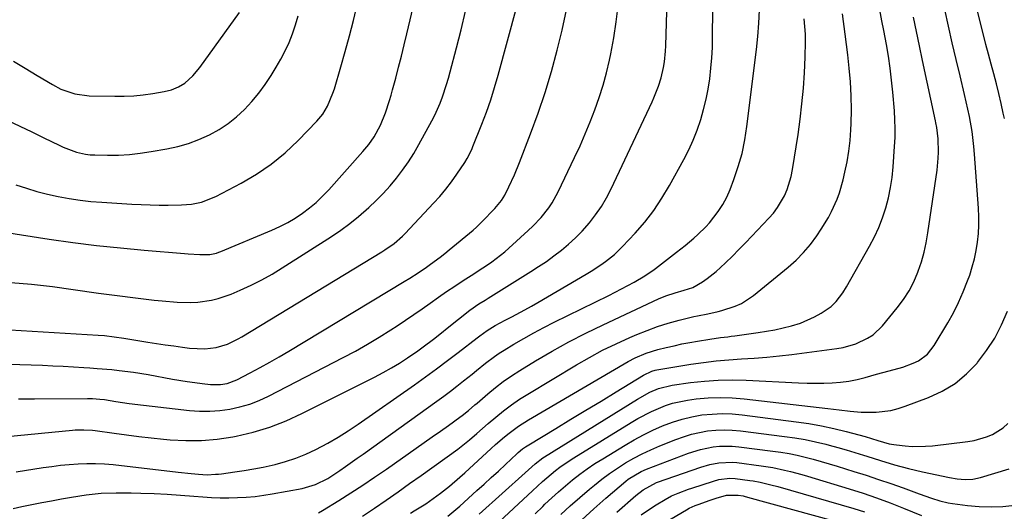
# Model space of a CAD drawing. Units: inches. Extents: x 1869959 to 1875228, y 464533 to 469917.
# Drawn here: x 1872202 to 1872518, y 468962 to 469120 of the extents above; entities that cross this region are included whole.
import ezdxf

# ---------------------------------------------------------------- set-up
doc = ezdxf.new("R2010")
doc.units = ezdxf.units.IN
doc.header["$MEASUREMENT"] = 0
doc.layers.add('7', color=7, linetype='Continuous')
doc.layers.add('8', color=7, linetype='Continuous')

msp = doc.modelspace()

# ---------------------------------------------------------------- linework, layer by layer
at = {"layer": '7', "color": 18}
for points in [[(1872197.77, 468986.5, 1868), (1872218.72, 468988.51, 1868), (1872219.64, 468988.59, 1868), (1872222.41, 468988.66, 1868), (1872225.18, 468988.49, 1868), (1872226.1, 468988.38, 1868), (1872232.15, 468987.51, 1868), (1872236.09, 468986.98, 1868), (1872240.04, 468986.48, 1868), (1872243.99, 468986.04, 1868), (1872247.95, 468985.64, 1868), (1872250.13, 468985.44, 1868), (1872255.18, 468985.18, 1868), (1872260.21, 468985.21, 1868), (1872265.22, 468985.66, 1868), (1872270.22, 468986.4, 1868), (1872271.31, 468986.61, 1868), (1872276.76, 468987.9, 1868), (1872282.12, 468989.48, 1868), (1872287.33, 468991.49, 1868), (1872292.44, 468993.8, 1868), (1872315.78, 469005.53, 1868), (1872318.49, 469006.96, 1868), (1872321.15, 469008.45, 1868), (1872323.75, 469010.04, 1868), (1872326.31, 469011.71, 1868), (1872329.64, 469013.98, 1868), (1872331.33, 469015.19, 1868), (1872334.64, 469017.69, 1868), (1872337.28, 469019.77, 1868), (1872339.1, 469021.21, 1868), (1872342.72, 469024.11, 1868), (1872346.36, 469026.98, 1868), (1872349.28, 469028.98, 1868), (1872351.27, 469030.25, 1868), (1872352.27, 469030.88, 1868), (1872365.88, 469039.34, 1868), (1872368.41, 469040.97, 1868), (1872370.91, 469042.65, 1868), (1872373.35, 469044.41, 1868), (1872375.76, 469046.23, 1868), (1872378.07, 469048.15, 1868), (1872380.3, 469050.17, 1868), (1872382.39, 469052.32, 1868), (1872384.74, 469054.97, 1868), (1872386.74, 469057.56, 1868), (1872388.6, 469060.23, 1868), (1872390.25, 469063.04, 1868), (1872391.76, 469065.95, 1868), (1872404.87, 469093.85, 1868), (1872405.44, 469095.09, 1868), (1872406.97, 469098.88, 1868), (1872407.79, 469101.47, 1868), (1872408.53, 469104.86, 1868), (1872408.81, 469106.58, 1868), (1872409.17, 469110.04, 1868), (1872409.27, 469111.78, 1868), (1872411.01, 469170.69, 1868)], [(1872518, 469088.42, 1884), (1872517.63, 469090.15, 1884), (1872516.94, 469093.32, 1884), (1872516.2, 469096.48, 1884), (1872515.41, 469099.63, 1884), (1872514.58, 469102.77, 1884), (1872513.72, 469105.9, 1884), (1872512.88, 469109.04, 1884), (1872512.06, 469112.18, 1884), (1872511.26, 469115.33, 1884), (1872505.26, 469138.99, 1884)], [(1872191.37, 469052.87, 1858), (1872211.27, 469049.81, 1858), (1872218.89, 469048.72, 1858), (1872226.52, 469047.75, 1858), (1872234.16, 469046.93, 1858), (1872241.82, 469046.23, 1858), (1872254.68, 469045.19, 1858), (1872255.92, 469045.1, 1858), (1872259.65, 469044.87, 1858), (1872262.87, 469044.89, 1858), (1872265.05, 469045.32, 1858), (1872265.75, 469045.55, 1858), (1872266.44, 469045.81, 1858), (1872282.79, 469052.62, 1858), (1872285.36, 469053.79, 1858), (1872287.86, 469055.07, 1858), (1872290.28, 469056.51, 1858), (1872292.64, 469058.06, 1858), (1872294.89, 469059.76, 1858), (1872297.05, 469061.56, 1858), (1872299.08, 469063.51, 1858), (1872301.03, 469065.55, 1858), (1872312.03, 469077.88, 1858), (1872313.92, 469080.16, 1858), (1872315.63, 469082.57, 1858), (1872317.67, 469086.33, 1858), (1872319.3, 469090.28, 1858), (1872320.6, 469094.28, 1858), (1872321.09, 469095.97, 1858), (1872321.56, 469097.67, 1858), (1872322.54, 469101.36, 1858), (1872323.46, 469104.92, 1858), (1872324.37, 469108.48, 1858), (1872325.25, 469112.05, 1858), (1872326.11, 469115.62, 1858), (1872330.73, 469135.08, 1858)], [(1872195.14, 469020.94, 1862), (1872227, 469019, 1862), (1872229.06, 469018.84, 1862), (1872232.14, 469018.44, 1862), (1872235.21, 469017.97, 1862), (1872242.99, 469016.72, 1862), (1872245.74, 469016.29, 1862), (1872248.5, 469015.88, 1862), (1872251.27, 469015.5, 1862), (1872254.04, 469015.13, 1862), (1872256.3, 469014.85, 1862), (1872261.22, 469014.64, 1862), (1872264.85, 469014.99, 1862), (1872268.52, 469016.08, 1862), (1872271.97, 469017.81, 1862), (1872273.09, 469018.45, 1862), (1872318.07, 469045.66, 1862), (1872319.09, 469046.3, 1862), (1872322.04, 469048.36, 1862), (1872324.76, 469050.72, 1862), (1872325.6, 469051.57, 1862), (1872334.73, 469061.27, 1862), (1872336.73, 469063.49, 1862), (1872338.65, 469065.78, 1862), (1872340.45, 469068.16, 1862), (1872342.18, 469070.6, 1862), (1872344.71, 469074.38, 1862), (1872345.48, 469075.6, 1862), (1872346.48, 469077.5, 1862), (1872347.07, 469078.81, 1862), (1872347.34, 469079.48, 1862), (1872350.2, 469086.63, 1862), (1872351.67, 469090.52, 1862), (1872353.06, 469094.45, 1862), (1872354.31, 469098.41, 1862), (1872355.47, 469102.41, 1862), (1872364.46, 469135.54, 1862)], [(1872200.59, 469067.16, 1856), (1872203.96, 469066.08, 1856), (1872207.35, 469065.09, 1856), (1872210.77, 469064.22, 1856), (1872214.22, 469063.45, 1856), (1872217.7, 469062.81, 1856), (1872221.19, 469062.28, 1856), (1872224.7, 469061.89, 1856), (1872228.22, 469061.61, 1856), (1872237.85, 469061.03, 1856), (1872240.77, 469060.88, 1856), (1872243.69, 469060.77, 1856), (1872246.61, 469060.71, 1856), (1872249.53, 469060.69, 1856), (1872253.72, 469060.74, 1856), (1872256.99, 469061.03, 1856), (1872260.22, 469061.64, 1856), (1872264.78, 469063.4, 1856), (1872272.89, 469067.67, 1856), (1872277.85, 469070.6, 1856), (1872282.6, 469073.82, 1856), (1872287.02, 469077.47, 1856), (1872291.22, 469081.41, 1856), (1872297.2, 469087.59, 1856), (1872299.1, 469089.87, 1856), (1872300.65, 469092.42, 1856), (1872302.4, 469096.55, 1856), (1872302.87, 469097.97, 1856), (1872304.94, 469105, 1856), (1872306.37, 469109.96, 1856), (1872307.73, 469114.94, 1856), (1872309, 469119.94, 1856), (1872310.21, 469124.96, 1856)], [(1872194.48, 469009.78, 1864), (1872209.11, 469009.3, 1864), (1872212.44, 469009.18, 1864), (1872215.76, 469009.03, 1864), (1872219.08, 469008.85, 1864), (1872222.39, 469008.64, 1864), (1872224.32, 469008.51, 1864), (1872226.67, 469008.33, 1864), (1872231.37, 469007.92, 1864), (1872233.72, 469007.67, 1864), (1872238.4, 469007.07, 1864), (1872243.06, 469006.31, 1864), (1872250.88, 469004.88, 1864), (1872255.64, 469004.1, 1864), (1872258.04, 469003.76, 1864), (1872260.43, 469003.46, 1864), (1872263.03, 469003.15, 1864), (1872266.31, 469003.13, 1864), (1872268.48, 469003.51, 1864), (1872271.54, 469004.67, 1864), (1872275.86, 469006.91, 1864), (1872278.98, 469008.57, 1864), (1872282.08, 469010.27, 1864), (1872285.15, 469012.02, 1864), (1872288.19, 469013.82, 1864), (1872325.25, 469036.15, 1864), (1872327.07, 469037.26, 1864), (1872329.75, 469038.98, 1864), (1872332.39, 469040.78, 1864), (1872333.74, 469041.74, 1864), (1872336.78, 469043.97, 1864), (1872338.27, 469045.14, 1864), (1872339.74, 469046.32, 1864), (1872347.42, 469052.63, 1864), (1872348.52, 469053.6, 1864), (1872349.57, 469054.64, 1864), (1872349.91, 469055, 1864), (1872350.25, 469055.35, 1864), (1872354.34, 469059.58, 1864), (1872356.52, 469062.16, 1864), (1872357.55, 469063.89, 1864), (1872358.85, 469066.52, 1864), (1872360.66, 469070.41, 1864), (1872362.31, 469074.36, 1864), (1872365.87, 469083.52, 1864), (1872368.3, 469090.13, 1864), (1872370.56, 469096.8, 1864), (1872372.55, 469103.55, 1864), (1872374.37, 469110.36, 1864), (1872375.96, 469116.77, 1864), (1872377.42, 469123.35, 1864)], [(1872199.75, 468963.39, 1872), (1872202.55, 468963.98, 1872), (1872205.72, 468964.63, 1872), (1872208.9, 468965.26, 1872), (1872212.08, 468965.87, 1872), (1872215.27, 468966.46, 1872), (1872218.41, 468967.03, 1872), (1872223.19, 468967.74, 1872), (1872227.97, 468968.25, 1872), (1872232.78, 468968.44, 1872), (1872237.61, 468968.44, 1872), (1872240.7, 468968.33, 1872), (1872244.95, 468968.16, 1872), (1872249.2, 468967.95, 1872), (1872253.45, 468967.67, 1872), (1872257.69, 468967.36, 1872), (1872260.58, 468967.13, 1872), (1872263.38, 468966.95, 1872), (1872266.18, 468966.84, 1872), (1872268.98, 468966.82, 1872), (1872271.78, 468966.87, 1872), (1872274.58, 468967.03, 1872), (1872277.37, 468967.27, 1872), (1872280.15, 468967.63, 1872), (1872282.91, 468968.07, 1872), (1872292.51, 468969.81, 1872), (1872296.77, 468971.03, 1872), (1872300.75, 468973, 1872), (1872304.57, 468975.53, 1872), (1872306.45, 468976.85, 1872), (1872310.19, 468979.5, 1872), (1872312.06, 468980.83, 1872), (1872335.78, 468997.78, 1872), (1872337.95, 468999.36, 1872), (1872340.1, 469000.97, 1872), (1872342.22, 469002.61, 1872), (1872344.31, 469004.28, 1872), (1872347.06, 469006.51, 1872), (1872348.48, 469007.66, 1872), (1872351.33, 469009.96, 1872), (1872354.25, 469012.15, 1872), (1872355.77, 469013.17, 1872), (1872357.32, 469014.14, 1872), (1872360.5, 469016.05, 1872), (1872363.68, 469017.91, 1872), (1872366.89, 469019.72, 1872), (1872370.14, 469021.44, 1872), (1872373.43, 469023.11, 1872), (1872390.92, 469031.73, 1872), (1872392.98, 469032.77, 1872), (1872397.06, 469034.9, 1872), (1872399.08, 469036, 1872), (1872402.58, 469037.95, 1872), (1872405.52, 469039.99, 1872), (1872405.99, 469040.35, 1872), (1872412.73, 469045.58, 1872), (1872414.13, 469046.68, 1872), (1872415.52, 469047.78, 1872), (1872418.27, 469050.03, 1872), (1872419.6, 469051.21, 1872), (1872422.11, 469053.7, 1872), (1872423.29, 469055.03, 1872), (1872426.12, 469058.62, 1872), (1872427.59, 469060.86, 1872), (1872428.83, 469063.23, 1872), (1872429.91, 469065.7, 1872), (1872431.11, 469068.89, 1872), (1872432.52, 469073.06, 1872), (1872433.73, 469077.28, 1872), (1872434.63, 469081.57, 1872), (1872435.32, 469085.92, 1872), (1872438.39, 469110.59, 1872), (1872438.83, 469114.8, 1872), (1872439.16, 469119.01, 1872), (1872439.32, 469123.24, 1872)], [(1872199.81, 469106.86, 1852), (1872203.62, 469104.59, 1852), (1872207.41, 469102.3, 1852), (1872212.3, 469099.34, 1852), (1872215.07, 469097.88, 1852), (1872219.51, 469096.32, 1852), (1872224.16, 469095.72, 1852), (1872232.32, 469095.58, 1852), (1872235.39, 469095.61, 1852), (1872238.45, 469095.76, 1852), (1872241.5, 469096.07, 1852), (1872244.55, 469096.51, 1852), (1872248.24, 469097.14, 1852), (1872250.57, 469097.69, 1852), (1872252.84, 469098.59, 1852), (1872254.86, 469099.75, 1852), (1872257.44, 469102.11, 1852), (1872259.67, 469104.84, 1852), (1872272.37, 469122.5, 1852)], [(1872201.4, 468998.52, 1866), (1872204, 468998.54, 1866), (1872206.59, 468998.56, 1866), (1872223.55, 468998.68, 1866), (1872225.14, 468998.66, 1866), (1872227.52, 468998.5, 1866), (1872229.09, 468998.3, 1866), (1872232.65, 468997.69, 1866), (1872237, 468997.08, 1866), (1872256.31, 468994.85, 1866), (1872259.57, 468994.62, 1866), (1872262.83, 468994.58, 1866), (1872266.08, 468994.81, 1866), (1872269.33, 468995.24, 1866), (1872272.53, 468995.96, 1866), (1872275.66, 468996.86, 1866), (1872278.69, 468998.04, 1866), (1872281.67, 468999.4, 1866), (1872305.71, 469011.79, 1866), (1872309.61, 469013.88, 1866), (1872313.46, 469016.04, 1866), (1872317.25, 469018.32, 1866), (1872320.99, 469020.67, 1866), (1872323.03, 469021.99, 1866), (1872325.71, 469023.76, 1866), (1872328.37, 469025.56, 1866), (1872331.01, 469027.39, 1866), (1872333.62, 469029.25, 1866), (1872336.25, 469031.11, 1866), (1872338.89, 469032.94, 1866), (1872341.56, 469034.72, 1866), (1872344.25, 469036.47, 1866), (1872347.6, 469038.62, 1866), (1872349.07, 469039.57, 1866), (1872351.98, 469041.51, 1866), (1872353.43, 469042.49, 1866), (1872356.23, 469044.58, 1866), (1872357.57, 469045.7, 1866), (1872358.89, 469046.85, 1866), (1872365.11, 469052.53, 1866), (1872366.53, 469053.9, 1866), (1872369.22, 469056.76, 1866), (1872371.67, 469059.84, 1866), (1872372.77, 469061.46, 1866), (1872374.67, 469064.89, 1866), (1872379.98, 469075.94, 1866), (1872381.73, 469079.72, 1866), (1872383.42, 469083.53, 1866), (1872385, 469087.37, 1866), (1872386.52, 469091.25, 1866), (1872387.89, 469095.18, 1866), (1872389.15, 469099.14, 1866), (1872390.23, 469103.15, 1866), (1872391.18, 469107.2, 1866), (1872391.61, 469109.21, 1866), (1872392.58, 469114.31, 1866), (1872393.38, 469119.42, 1866), (1872393.96, 469124.57, 1866)], [(1872311.93, 468960.9, 1876), (1872315.75, 468963.5, 1876), (1872319.52, 468966.1, 1876), (1872323.28, 468968.71, 1876), (1872327.02, 468971.35, 1876), (1872330.75, 468974.01, 1876), (1872342.44, 468982.42, 1876), (1872346.22, 468985.37, 1876), (1872348.63, 468987.48, 1876), (1872352.25, 468990.62, 1876), (1872354.67, 468992.69, 1876), (1872357.14, 468994.69, 1876), (1872359.67, 468996.61, 1876), (1872362.3, 468998.4, 1876), (1872364.99, 469000.1, 1876), (1872380.57, 469009.45, 1876), (1872384.75, 469011.84, 1876), (1872388.98, 469014.11, 1876), (1872393.3, 469016.22, 1876), (1872397.68, 469018.21, 1876), (1872399.92, 469019.17, 1876), (1872403.25, 469020.51, 1876), (1872406.62, 469021.74, 1876), (1872410.05, 469022.81, 1876), (1872413.52, 469023.76, 1876), (1872418.3, 469024.95, 1876), (1872419.41, 469025.21, 1876), (1872422.76, 469025.85, 1876), (1872426.11, 469026.53, 1876), (1872427.21, 469026.83, 1876), (1872431.56, 469028.23, 1876), (1872433.61, 469029.16, 1876), (1872437.37, 469031.65, 1876), (1872448.52, 469040.74, 1876), (1872451.08, 469043.03, 1876), (1872453.5, 469045.46, 1876), (1872455.7, 469048.08, 1876), (1872457.76, 469050.84, 1876), (1872459.19, 469052.96, 1876), (1872461.47, 469056.66, 1876), (1872462.48, 469058.59, 1876), (1872464.24, 469062.57, 1876), (1872464.99, 469064.61, 1876), (1872466.2, 469068.78, 1876), (1872466.79, 469071.24, 1876), (1872467.49, 469074.6, 1876), (1872468.06, 469077.98, 1876), (1872468.44, 469081.39, 1876), (1872468.68, 469084.81, 1876), (1872468.76, 469086.84, 1876), (1872468.84, 469091.29, 1876), (1872468.78, 469095.73, 1876), (1872468.53, 469100.17, 1876), (1872468.14, 469104.6, 1876), (1872467.66, 469108.89, 1876), (1872466.89, 469115.46, 1876), (1872466.05, 469122.02, 1876)], [(1872327.24, 468961.87, 1878), (1872328.5, 468962.6, 1878), (1872332.21, 468964.92, 1878), (1872335.77, 468967.45, 1878), (1872336.93, 468968.33, 1878), (1872339.78, 468970.59, 1878), (1872343.11, 468973.41, 1878), (1872344.74, 468974.86, 1878), (1872353.19, 468982.63, 1878), (1872354.59, 468983.89, 1878), (1872357.47, 468986.35, 1878), (1872358.94, 468987.55, 1878), (1872361.99, 468989.8, 1878), (1872365.18, 468991.82, 1878), (1872397.16, 469010.48, 1878), (1872399.44, 469011.7, 1878), (1872403.01, 469013.22, 1878), (1872406.71, 469014.36, 1878), (1872409.39, 469015.01, 1878), (1872411.9, 469015.6, 1878), (1872414.41, 469016.15, 1878), (1872416.94, 469016.64, 1878), (1872419.47, 469017.08, 1878), (1872423.42, 469017.73, 1878), (1872426.84, 469018.18, 1878), (1872429.13, 469018.45, 1878), (1872430.27, 469018.6, 1878), (1872431.42, 469018.76, 1878), (1872438.91, 469019.81, 1878), (1872441.62, 469020.24, 1878), (1872444.32, 469020.73, 1878), (1872446.99, 469021.32, 1878), (1872449.66, 469021.98, 1878), (1872452.51, 469022.85, 1878), (1872457.02, 469024.84, 1878), (1872459.16, 469026.08, 1878), (1872462.33, 469028.2, 1878), (1872464, 469029.76, 1878), (1872466.07, 469032.54, 1878), (1872467.28, 469034.52, 1878), (1872474.71, 469047.55, 1878), (1872476.26, 469050.51, 1878), (1872477.67, 469053.53, 1878), (1872478.86, 469056.63, 1878), (1872479.92, 469059.8, 1878), (1872480.75, 469063.04, 1878), (1872481.45, 469066.29, 1878), (1872481.93, 469069.59, 1878), (1872482.27, 469072.91, 1878), (1872482.73, 469079.51, 1878), (1872482.86, 469082.37, 1878), (1872482.91, 469085.22, 1878), (1872482.82, 469088.07, 1878), (1872482.65, 469090.93, 1878), (1872482.16, 469096.89, 1878), (1872481.78, 469100.74, 1878), (1872481.32, 469104.58, 1878), (1872480.74, 469108.41, 1878), (1872480.08, 469112.22, 1878), (1872479.23, 469116.7, 1878), (1872478.64, 469119.82, 1878), (1872477.79, 469124.52, 1878)], [(1872349.33, 468961.53, 1882), (1872364.14, 468974.86, 1882), (1872365.19, 468975.81, 1882), (1872367.3, 468977.73, 1882), (1872369.81, 468979.62, 1882), (1872370.34, 468979.96, 1882), (1872400.14, 468998.47, 1882), (1872404.15, 469000.68, 1882), (1872406.95, 469001.88, 1882), (1872411.36, 469002.98, 1882), (1872417.2, 469003.77, 1882), (1872421.64, 469004.25, 1882), (1872426.09, 469004.56, 1882), (1872430.55, 469004.63, 1882), (1872435.02, 469004.53, 1882), (1872451.91, 469003.68, 1882), (1872454.61, 469003.58, 1882), (1872457.31, 469003.54, 1882), (1872460, 469003.58, 1882), (1872462.7, 469003.67, 1882), (1872465.38, 469003.9, 1882), (1872468.04, 469004.25, 1882), (1872470.67, 469004.78, 1882), (1872473.28, 469005.44, 1882), (1872476.89, 469006.47, 1882), (1872480.98, 469007.56, 1882), (1872485.34, 469008.7, 1882), (1872488.73, 469009.98, 1882), (1872490.36, 469010.78, 1882), (1872493.24, 469012.86, 1882), (1872495.45, 469015.63, 1882), (1872499.79, 469022.92, 1882), (1872501.61, 469026.17, 1882), (1872503.29, 469029.49, 1882), (1872504.79, 469032.9, 1882), (1872506.16, 469036.37, 1882), (1872506.84, 469038.26, 1882), (1872507.68, 469040.85, 1882), (1872508.4, 469043.47, 1882), (1872508.95, 469046.13, 1882), (1872509.37, 469048.82, 1882), (1872509.63, 469051.53, 1882), (1872509.78, 469054.25, 1882), (1872509.77, 469056.96, 1882), (1872509.66, 469059.69, 1882), (1872508.4, 469077.06, 1882), (1872508.18, 469079.48, 1882), (1872507.58, 469084.29, 1882), (1872506.74, 469089.07, 1882), (1872506.26, 469091.45, 1882), (1872505.18, 469096.19, 1882), (1872503.73, 469102.1, 1882), (1872502.45, 469107.42, 1882), (1872501.2, 469112.75, 1882), (1872500, 469118.09, 1882), (1872498.84, 469123.44, 1882)], [(1872198.03, 469087.83, 1854), (1872201.89, 469086.03, 1854), (1872205.72, 469084.19, 1854), (1872209.53, 469082.31, 1854), (1872214.46, 469079.86, 1854), (1872215.81, 469079.23, 1854), (1872220.02, 469077.67, 1854), (1872222.94, 469077.03, 1854), (1872224.42, 469076.86, 1854), (1872225.91, 469076.77, 1854), (1872229.98, 469076.7, 1854), (1872233.51, 469076.74, 1854), (1872237.02, 469076.92, 1854), (1872240.52, 469077.3, 1854), (1872244.01, 469077.83, 1854), (1872249.06, 469078.74, 1854), (1872252.55, 469079.52, 1854), (1872255.98, 469080.49, 1854), (1872259.32, 469081.74, 1854), (1872262.78, 469083.26, 1854), (1872265.82, 469084.95, 1854), (1872268.71, 469086.82, 1854), (1872271.41, 469088.98, 1854), (1872273.96, 469091.32, 1854), (1872276.32, 469093.89, 1854), (1872278.56, 469096.55, 1854), (1872280.61, 469099.36, 1854), (1872282.54, 469102.26, 1854), (1872284.18, 469104.92, 1854), (1872285.68, 469107.51, 1854), (1872287.06, 469110.15, 1854), (1872288.29, 469112.88, 1854), (1872289.4, 469115.65, 1854), (1872290.37, 469118.49, 1854), (1872291.27, 469121.34, 1854)], [(1872297.75, 468962.03, 1874), (1872299.08, 468962.77, 1874), (1872304.26, 468965.97, 1874), (1872308.13, 468968.41, 1874), (1872311.98, 468970.89, 1874), (1872315.78, 468973.43, 1874), (1872319.55, 468976.02, 1874), (1872329.11, 468982.7, 1874), (1872331.7, 468984.52, 1874), (1872334.29, 468986.34, 1874), (1872336.88, 468988.16, 1874), (1872339.46, 468990, 1874), (1872343.15, 468992.63, 1874), (1872343.87, 468993.16, 1874), (1872345.96, 468994.85, 1874), (1872347.99, 468996.61, 1874), (1872348.67, 468997.2, 1874), (1872352.12, 469000.18, 1874), (1872354.57, 469002.19, 1874), (1872357.08, 469004.11, 1874), (1872359.68, 469005.91, 1874), (1872362.35, 469007.62, 1874), (1872367.45, 469010.71, 1874), (1872372.76, 469013.81, 1874), (1872378.13, 469016.8, 1874), (1872383.6, 469019.61, 1874), (1872389.13, 469022.3, 1874), (1872406.95, 469030.64, 1874), (1872409.3, 469031.63, 1874), (1872412.27, 469032.6, 1874), (1872415.11, 469033.4, 1874), (1872417.91, 469034.28, 1874), (1872421.06, 469036.11, 1874), (1872422.57, 469037.15, 1874), (1872425.45, 469039.4, 1874), (1872426.81, 469040.63, 1874), (1872428.48, 469042.22, 1874), (1872430.63, 469044.3, 1874), (1872432.76, 469046.4, 1874), (1872434.85, 469048.54, 1874), (1872436.92, 469050.69, 1874), (1872442.38, 469056.45, 1874), (1872443.82, 469058.12, 1874), (1872445.15, 469059.87, 1874), (1872447.37, 469063.67, 1874), (1872448.24, 469065.7, 1874), (1872449.55, 469069.89, 1874), (1872449.98, 469072.05, 1874), (1872451.71, 469083.34, 1874), (1872452.39, 469088.27, 1874), (1872452.98, 469093.21, 1874), (1872453.43, 469098.17, 1874), (1872453.78, 469103.14, 1874), (1872454.06, 469108.17, 1874), (1872454.17, 469113.09, 1874), (1872454.08, 469115.54, 1874), (1872453.7, 469120.45, 1874)], [(1872355.73, 468959.15, 1884), (1872361.95, 468964.83, 1884), (1872363.48, 468966.22, 1884), (1872366.5, 468969.04, 1884), (1872369.71, 468972.04, 1884), (1872371.06, 468973.24, 1884), (1872373.84, 468975.54, 1884), (1872375.27, 468976.63, 1884), (1872378.23, 468978.7, 1884), (1872379.75, 468979.67, 1884), (1872398.17, 468991.01, 1884), (1872400.28, 468992.25, 1884), (1872404.63, 468994.52, 1884), (1872409.14, 468996.44, 1884), (1872411.46, 468997.18, 1884), (1872416.24, 468998.15, 1884), (1872419.04, 468998.51, 1884), (1872422.88, 468998.86, 1884), (1872426.72, 468999.02, 1884), (1872430.56, 468998.9, 1884), (1872434.41, 468998.6, 1884), (1872461.32, 468995.49, 1884), (1872463.11, 468995.28, 1884), (1872464.9, 468995.06, 1884), (1872468.46, 468994.59, 1884), (1872472.04, 468994.26, 1884), (1872476.83, 468994.29, 1884), (1872481.55, 468994.86, 1884), (1872483.86, 468995.44, 1884), (1872486.13, 468996.17, 1884), (1872493.58, 468998.94, 1884), (1872498, 469000.99, 1884), (1872502.12, 469003.46, 1884), (1872505.82, 469006.53, 1884), (1872509.23, 469010.01, 1884), (1872509.37, 469010.18, 1884), (1872512.26, 469014.03, 1884), (1872514.86, 469018.03, 1884), (1872517.04, 469022.28, 1884), (1872518.93, 469026.7, 1884)], [(1872367.29, 468961.69, 1886), (1872369.78, 468964.07, 1886), (1872370.47, 468964.74, 1886), (1872372.63, 468966.76, 1886), (1872374.83, 468968.75, 1886), (1872377.07, 468970.67, 1886), (1872379.35, 468972.56, 1886), (1872381.68, 468974.37, 1886), (1872384.06, 468976.12, 1886), (1872386.51, 468977.77, 1886), (1872389.01, 468979.36, 1886), (1872396.22, 468983.74, 1886), (1872399.13, 468985.43, 1886), (1872402.09, 468987.03, 1886), (1872405.11, 468988.49, 1886), (1872408.18, 468989.87, 1886), (1872411.41, 468991.1, 1886), (1872414.5, 468992.08, 1886), (1872417.66, 468992.81, 1886), (1872420.86, 468993.37, 1886), (1872424.1, 468993.67, 1886), (1872427.34, 468993.81, 1886), (1872430.58, 468993.7, 1886), (1872433.82, 468993.41, 1886), (1872451.13, 468991.22, 1886), (1872455.18, 468990.62, 1886), (1872459.22, 468989.91, 1886), (1872463.23, 468989.05, 1886), (1872467.21, 468988.07, 1886), (1872473.29, 468986.46, 1886), (1872477.34, 468985.24, 1886), (1872481.03, 468984.15, 1886), (1872482.53, 468983.86, 1886), (1872483.3, 468983.77, 1886), (1872486.13, 468983.47, 1886), (1872488.32, 468983.32, 1886), (1872492.69, 468983.35, 1886), (1872494.87, 468983.53, 1886), (1872506.26, 468984.87, 1886), (1872508.29, 468985.21, 1886), (1872512.22, 468986.33, 1886), (1872514.13, 468987.12, 1886), (1872517.6, 468989.25, 1886), (1872519.11, 468990.6, 1886)], [(1872375.58, 468961.5, 1888), (1872378.58, 468964.27, 1888), (1872381.65, 468966.96, 1888), (1872384.77, 468969.61, 1888), (1872386.32, 468970.9, 1888), (1872388.73, 468972.8, 1888), (1872391.19, 468974.63, 1888), (1872393.74, 468976.34, 1888), (1872396.34, 468977.98, 1888), (1872399.01, 468979.49, 1888), (1872401.72, 468980.92, 1888), (1872404.5, 468982.23, 1888), (1872407.32, 468983.44, 1888), (1872412.44, 468985.52, 1888), (1872414.94, 468986.42, 1888), (1872417.47, 468987.2, 1888), (1872420.05, 468987.79, 1888), (1872422.67, 468988.25, 1888), (1872425.31, 468988.51, 1888), (1872427.95, 468988.63, 1888), (1872430.6, 468988.54, 1888), (1872433.24, 468988.31, 1888), (1872447.34, 468986.52, 1888), (1872450.7, 468986.03, 1888), (1872454.04, 468985.46, 1888), (1872457.36, 468984.76, 1888), (1872460.66, 468983.98, 1888), (1872461.68, 468983.72, 1888), (1872464.46, 468982.99, 1888), (1872467.22, 468982.21, 1888), (1872469.98, 468981.39, 1888), (1872472.73, 468980.54, 1888), (1872473.76, 468980.2, 1888), (1872478.21, 468978.79, 1888), (1872482.67, 468977.43, 1888), (1872487.17, 468976.18, 1888), (1872491.71, 468975.12, 1888), (1872500.35, 468973.29, 1888), (1872502.83, 468972.87, 1888), (1872505.34, 468972.69, 1888), (1872507.84, 468972.82, 1888), (1872510.28, 468973.34, 1888), (1872519.55, 468976.1, 1888)], [(1872393.51, 468962.23, 1892), (1872399.68, 468967.6, 1892), (1872402.02, 468969.39, 1892), (1872406.29, 468971.68, 1892), (1872406.65, 468971.81, 1892), (1872420.56, 468976.65, 1892), (1872423.38, 468977.48, 1892), (1872426.27, 468978.04, 1892), (1872430.65, 468978.22, 1892), (1872432.12, 468978.1, 1892), (1872439.9, 468977.11, 1892), (1872443.67, 468976.52, 1892), (1872447.41, 468975.72, 1892), (1872449.26, 468975.25, 1892), (1872452.95, 468974.25, 1892), (1872454.78, 468973.71, 1892), (1872468.17, 468969.66, 1892), (1872472.58, 468968.26, 1892), (1872476.95, 468966.77, 1892), (1872481.29, 468965.16, 1892), (1872485.59, 468963.47, 1892), (1872491.37, 468961.1, 1892)], [(1872401.39, 468961.36, 1894), (1872403.75, 468962.98, 1894), (1872406.17, 468964.53, 1894), (1872409.11, 468966.3, 1894), (1872411.14, 468967.41, 1894), (1872413.26, 468968.34, 1894), (1872416.52, 468969.53, 1894), (1872417.62, 468969.9, 1894), (1872424.62, 468972.16, 1894), (1872426.32, 468972.63, 1894), (1872429.81, 468973.09, 1894), (1872431.56, 468972.99, 1894), (1872436.21, 468972.4, 1894), (1872437.35, 468972.23, 1894), (1872439.61, 468971.82, 1894), (1872442.97, 468971.01, 1894), (1872445.19, 468970.4, 1894), (1872469.62, 468963.37, 1894), (1872473.03, 468962.33, 1894)], [(1872406.1, 468957.18, 1896), (1872415.9, 468962.98, 1896), (1872416.8, 468963.48, 1896), (1872418.67, 468964.34, 1896), (1872419.64, 468964.71, 1896), (1872423.49, 468966.03, 1896), (1872425.4, 468966.66, 1896), (1872428.7, 468967.62, 1896), (1872432.54, 468967.68, 1896), (1872434.05, 468967.41, 1896), (1872434.79, 468967.23, 1896), (1872435.16, 468967.13, 1896), (1872435.53, 468967.03, 1896), (1872471.03, 468957.27, 1896)]]:
    msp.add_polyline3d(points, dxfattribs=at)
at = {"layer": '8', "color": 18}
for points in [[(1872200.72, 468975.11, 1870), (1872209.32, 468976.48, 1870), (1872212.12, 468976.89, 1870), (1872214.93, 468977.24, 1870), (1872217.74, 468977.52, 1870), (1872220.56, 468977.74, 1870), (1872223.38, 468977.85, 1870), (1872226.2, 468977.86, 1870), (1872229.02, 468977.71, 1870), (1872231.83, 468977.46, 1870), (1872252.71, 468975.05, 1870), (1872256.87, 468974.59, 1870), (1872259.19, 468974.35, 1870), (1872261.96, 468974.22, 1870), (1872264.72, 468974.35, 1870), (1872265.64, 468974.44, 1870), (1872266.56, 468974.55, 1870), (1872270.86, 468975.11, 1870), (1872273.92, 468975.56, 1870), (1872276.96, 468976.07, 1870), (1872279.99, 468976.67, 1870), (1872283.81, 468977.52, 1870), (1872287.17, 468978.44, 1870), (1872290.48, 468979.51, 1870), (1872293.7, 468980.82, 1870), (1872296.87, 468982.28, 1870), (1872300.78, 468984.36, 1870), (1872304.09, 468986.25, 1870), (1872307.3, 468988.27, 1870), (1872310.47, 468990.39, 1870), (1872328.53, 469003.07, 1870), (1872332.1, 469005.61, 1870), (1872335.65, 469008.18, 1870), (1872339.16, 469010.8, 1870), (1872342.65, 469013.44, 1870), (1872348.68, 469018.08, 1870), (1872349.6, 469018.78, 1870), (1872351.94, 469020.48, 1870), (1872354.52, 469022.02, 1870), (1872357.66, 469023.74, 1870), (1872359.79, 469024.83, 1870), (1872364.01, 469027.08, 1870), (1872366.09, 469028.24, 1870), (1872368.16, 469029.43, 1870), (1872383.72, 469038.53, 1870), (1872385.29, 469039.49, 1870), (1872388.38, 469041.51, 1870), (1872389.88, 469042.57, 1870), (1872392.75, 469044.88, 1870), (1872395.39, 469047.43, 1870), (1872399.38, 469051.67, 1870), (1872402.49, 469055.23, 1870), (1872405.41, 469058.94, 1870), (1872408.03, 469062.87, 1870), (1872410.46, 469066.93, 1870), (1872415.06, 469075.34, 1870), (1872416.62, 469078.4, 1870), (1872418.06, 469081.52, 1870), (1872419.3, 469084.72, 1870), (1872420.48, 469088.15, 1870), (1872421.4, 469091.37, 1870), (1872422.2, 469094.62, 1870), (1872422.83, 469097.91, 1870), (1872423.36, 469101.22, 1870), (1872423.73, 469104.55, 1870), (1872424.03, 469107.89, 1870), (1872424.21, 469111.24, 1870), (1872424.31, 469114.6, 1870), (1872424.81, 469158.04, 1870)], [(1872198.97, 469035.91, 1860), (1872205.64, 469035.3, 1860), (1872212.3, 469034.53, 1860), (1872218.95, 469033.66, 1860), (1872227.15, 469032.48, 1860), (1872229.69, 469032.12, 1860), (1872232.23, 469031.77, 1860), (1872234.78, 469031.44, 1860), (1872237.32, 469031.11, 1860), (1872239.87, 469030.8, 1860), (1872242.41, 469030.51, 1860), (1872244.97, 469030.25, 1860), (1872247.52, 469030.01, 1860), (1872252.39, 469029.57, 1860), (1872256.81, 469029.43, 1860), (1872259.01, 469029.56, 1860), (1872263.38, 469030.19, 1860), (1872265.52, 469030.7, 1860), (1872269.68, 469032.17, 1860), (1872272.63, 469033.43, 1860), (1872276.11, 469035.02, 1860), (1872279.52, 469036.72, 1860), (1872282.85, 469038.58, 1860), (1872286.11, 469040.56, 1860), (1872301.89, 469050.65, 1860), (1872304.89, 469052.67, 1860), (1872307.82, 469054.79, 1860), (1872310.64, 469057.05, 1860), (1872313.96, 469059.91, 1860), (1872316.3, 469062.14, 1860), (1872318.57, 469064.43, 1860), (1872320.73, 469066.84, 1860), (1872322.8, 469069.32, 1860), (1872324.75, 469071.91, 1860), (1872326.6, 469074.55, 1860), (1872328.32, 469077.28, 1860), (1872329.94, 469080.08, 1860), (1872334.1, 469087.69, 1860), (1872335.07, 469089.56, 1860), (1872336.79, 469093.4, 1860), (1872337.55, 469095.37, 1860), (1872338.88, 469099.37, 1860), (1872339.48, 469101.39, 1860), (1872340.05, 469103.43, 1860), (1872342.09, 469111.07, 1860), (1872343.59, 469116.94, 1860), (1872345, 469122.84, 1860)], [(1872339.23, 468960.96, 1880), (1872343.09, 468964.12, 1880), (1872348.64, 468969.11, 1880), (1872350.94, 468971.2, 1880), (1872353.23, 468973.29, 1880), (1872355.51, 468975.39, 1880), (1872357.78, 468977.5, 1880), (1872361.42, 468980.91, 1880), (1872361.87, 468981.32, 1880), (1872363.26, 468982.48, 1880), (1872364.24, 468983.2, 1880), (1872364.75, 468983.53, 1880), (1872365.26, 468983.85, 1880), (1872373.94, 468989.06, 1880), (1872378.79, 468991.99, 1880), (1872383.64, 468994.91, 1880), (1872388.49, 468997.84, 1880), (1872393.34, 469000.77, 1880), (1872402.13, 469006.1, 1880), (1872404.74, 469007.39, 1880), (1872405.85, 469007.72, 1880), (1872406.42, 469007.84, 1880), (1872417.31, 469009.64, 1880), (1872421.35, 469010.23, 1880), (1872425.39, 469010.73, 1880), (1872429.45, 469011.09, 1880), (1872433.52, 469011.36, 1880), (1872437.59, 469011.6, 1880), (1872441.66, 469011.92, 1880), (1872445.72, 469012.33, 1880), (1872449.77, 469012.81, 1880), (1872464.16, 469014.7, 1880), (1872466.24, 469015.07, 1880), (1872470.27, 469016.21, 1880), (1872474.06, 469017.97, 1880), (1872475.79, 469019.1, 1880), (1872478.79, 469021.97, 1880), (1872483.59, 469027.73, 1880), (1872485.59, 469030.39, 1880), (1872487.39, 469033.17, 1880), (1872488.89, 469036.11, 1880), (1872490.2, 469039.17, 1880), (1872490.32, 469039.48, 1880), (1872491.32, 469042.49, 1880), (1872492.2, 469045.54, 1880), (1872492.88, 469048.63, 1880), (1872493.43, 469051.76, 1880), (1872496.34, 469071.9, 1880), (1872496.72, 469075.73, 1880), (1872496.77, 469077.66, 1880), (1872496.67, 469081.99, 1880), (1872496.26, 469085.6, 1880), (1872495.99, 469087.03, 1880), (1872495.84, 469087.74, 1880), (1872491.67, 469107.11, 1880), (1872490.69, 469111.73, 1880), (1872489.74, 469116.35, 1880), (1872488.83, 469120.98, 1880)], [(1872382.33, 468959.8, 1890), (1872386.17, 468963.27, 1890), (1872390.06, 468966.68, 1890), (1872396.45, 468972.15, 1890), (1872397.2, 468972.76, 1890), (1872401.31, 468975.29, 1890), (1872403.09, 468976.05, 1890), (1872416.5, 468981.09, 1890), (1872420.43, 468982.33, 1890), (1872424.47, 468983.14, 1890), (1872426.52, 468983.35, 1890), (1872430.62, 468983.38, 1890), (1872432.68, 468983.2, 1890), (1872443.6, 468981.82, 1890), (1872446.23, 468981.43, 1890), (1872448.86, 468980.99, 1890), (1872451.46, 468980.46, 1890), (1872454.06, 468979.86, 1890), (1872456.63, 468979.19, 1890), (1872459.2, 468978.5, 1890), (1872461.76, 468977.75, 1890), (1872464.31, 468976.98, 1890), (1872469.67, 468975.29, 1890), (1872473.63, 468974.02, 1890), (1872477.58, 468972.72, 1890), (1872481.51, 468971.37, 1890), (1872485.44, 468969.99, 1890), (1872490.65, 468968.12, 1890), (1872494.58, 468966.74, 1890), (1872497.22, 468965.88, 1890), (1872499.92, 468965.25, 1890), (1872501.28, 468965.02, 1890), (1872506.12, 468964.37, 1890), (1872509.91, 468964.01, 1890), (1872513.71, 468963.87, 1890), (1872517.5, 468964.05, 1890), (1872521.29, 468964.43, 1890)]]:
    msp.add_polyline3d(points, dxfattribs=at)

doc.saveas('drawing.dxf')
